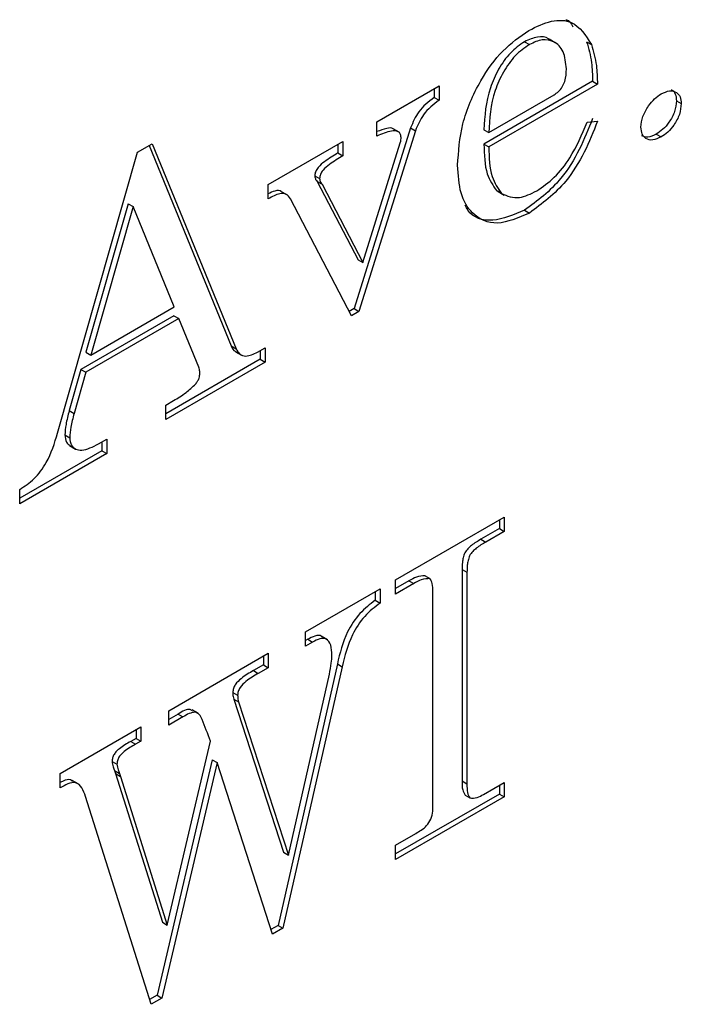
# Model space of a CAD drawing. Units: inches. Extents: x 0.3 to 10.9, y 0.2 to 8.2.
# Drawn here: x 1.2 to 1.2, y 7.6 to 7.6 of the extents above; entities that cross this region are included whole.
import ezdxf

# ---------------------------------------------------------------- set-up
doc = ezdxf.new("R2010")
doc.units = ezdxf.units.IN
doc.header["$MEASUREMENT"] = 0
doc.layers.add('99-LASER', color=7, linetype='Continuous')

msp = doc.modelspace()

# ---------------------------------------------------------------- linework, layer by layer
at = {"layer": '99-LASER'}
for p, q in [((1.219391, 7.620346), (1.219243, 7.620431)), ((1.218647, 7.620371), (1.218765, 7.620303)), ((1.220157, 7.620369), (1.220274, 7.620301)), ((1.215057, 7.618424), (1.216568, 7.619296)), ((1.21645, 7.619228), (1.21645, 7.619016)), ((1.216568, 7.619296), (1.216568, 7.618948)), ((1.220303, 7.619408), (1.217659, 7.617881)), ((1.220421, 7.61934), (1.217777, 7.617813)), ((1.220303, 7.619408), (1.220421, 7.61934)), ((1.21645, 7.619016), (1.216568, 7.618948)), ((1.217777, 7.618162), (1.219368, 7.619081)), ((1.222343, 7.618932), (1.22246, 7.618864)), ((1.215874, 7.618273), (1.214504, 7.613879)), ((1.215057, 7.618075), (1.215057, 7.618424)), ((1.215597, 7.618169), (1.215449, 7.618254)), ((1.215874, 7.618273), (1.215992, 7.618205)), ((1.217659, 7.61823), (1.217777, 7.618162)), ((1.220172, 7.618411), (1.220421, 7.618435)), ((1.215992, 7.618205), (1.214621, 7.613811)), ((1.221852, 7.618121), (1.221969, 7.618053)), ((1.209238, 7.617682), (1.209595, 7.617888)), ((1.209522, 7.617846), (1.211515, 7.612971)), ((1.209595, 7.617888), (1.211633, 7.612903)), ((1.212413, 7.616898), (1.214226, 7.617945)), ((1.214108, 7.617877), (1.214108, 7.617664)), ((1.214226, 7.617945), (1.214226, 7.617596)), ((1.214717, 7.615), (1.215626, 7.617914)), ((1.217659, 7.617881), (1.217777, 7.617813)), ((1.207289, 7.610851), (1.209238, 7.617682)), ((1.214108, 7.617664), (1.214226, 7.617596)), ((1.213546, 7.617112), (1.213664, 7.617044)), ((1.212413, 7.616549), (1.212413, 7.616898)), ((1.213605, 7.616974), (1.214599, 7.615068)), ((1.213605, 7.616974), (1.213723, 7.616906)), ((1.213723, 7.616906), (1.214717, 7.615)), ((1.212871, 7.616645), (1.212723, 7.61673)), ((1.21797, 7.616747), (1.218028, 7.616735)), ((1.21797, 7.616747), (1.218088, 7.616679)), ((1.218006, 7.616725), (1.218153, 7.61664)), ((1.209009, 7.616429), (1.207978, 7.612816)), ((1.209127, 7.616361), (1.208096, 7.612748)), ((1.209009, 7.616429), (1.209127, 7.616361)), ((1.210124, 7.613919), (1.209127, 7.616361)), ((1.21444, 7.613706), (1.212956, 7.61655)), ((1.218648, 7.616271), (1.218766, 7.616203)), ((1.214599, 7.615068), (1.214717, 7.615)), ((1.208096, 7.612748), (1.210124, 7.613919)), ((1.210122, 7.613705), (1.207859, 7.612399)), ((1.210122, 7.613705), (1.21024, 7.613637)), ((1.214504, 7.613879), (1.214385, 7.613811)), ((1.214621, 7.613811), (1.21444, 7.613706)), ((1.214504, 7.613879), (1.214621, 7.613811)), ((1.21024, 7.613637), (1.207977, 7.612331)), ((1.210723, 7.612457), (1.21024, 7.613637)), ((1.211515, 7.612971), (1.211633, 7.612903)), ((1.207978, 7.612816), (1.208096, 7.612748)), ((1.211619, 7.612831), (1.211766, 7.612746)), ((1.212154, 7.612823), (1.212337, 7.612929)), ((1.212219, 7.612861), (1.212219, 7.612648)), ((1.212337, 7.612929), (1.212337, 7.61258)), ((1.212219, 7.612648), (1.20992, 7.61132)), ((1.212337, 7.61258), (1.20992, 7.611184)), ((1.212219, 7.612648), (1.212337, 7.61258)), ((1.207859, 7.612399), (1.207573, 7.611397)), ((1.207977, 7.612331), (1.207691, 7.611329)), ((1.207859, 7.612399), (1.207977, 7.612331)), ((1.20992, 7.611533), (1.210112, 7.611644)), ((1.20992, 7.611184), (1.20992, 7.611533)), ((1.207573, 7.611397), (1.207691, 7.611329)), ((1.207467, 7.610807), (1.207585, 7.610739)), ((1.208287, 7.610591), (1.208485, 7.610704)), ((1.208367, 7.610636), (1.208367, 7.610423)), ((1.208485, 7.610704), (1.208485, 7.610355)), ((1.208367, 7.610423), (1.206369, 7.60927)), ((1.208485, 7.610355), (1.206369, 7.609134)), ((1.207582, 7.610549), (1.20773, 7.610464)), ((1.208367, 7.610423), (1.208485, 7.610355)), ((1.206369, 7.609134), (1.206369, 7.609483)), ((1.21551, 7.607283), (1.218154, 7.60881)), ((1.218037, 7.608742), (1.218037, 7.608529)), ((1.218154, 7.60881), (1.218154, 7.608461)), ((1.218037, 7.608529), (1.217587, 7.608269)), ((1.218154, 7.608461), (1.217705, 7.608201)), ((1.218037, 7.608529), (1.218154, 7.608461)), ((1.217587, 7.608269), (1.217705, 7.608201)), ((1.21713, 7.607537), (1.21713, 7.602391)), ((1.21713, 7.607537), (1.217248, 7.607468)), ((1.217248, 7.607468), (1.217248, 7.602323)), ((1.21551, 7.606934), (1.21551, 7.607283)), ((1.215836, 7.607259), (1.21551, 7.60707)), ((1.215836, 7.607259), (1.215954, 7.607191)), ((1.21623, 7.60738), (1.216348, 7.607312)), ((1.213319, 7.606019), (1.215133, 7.607065)), ((1.215015, 7.606997), (1.215015, 7.606784)), ((1.215133, 7.607065), (1.215133, 7.606716)), ((1.215954, 7.607191), (1.21551, 7.606934)), ((1.216417, 7.601843), (1.216417, 7.606989)), ((1.215015, 7.606784), (1.215133, 7.606716)), ((1.213319, 7.60567), (1.213319, 7.606019)), ((1.213376, 7.605838), (1.213319, 7.605806)), ((1.213376, 7.605838), (1.213494, 7.60577)), ((1.213852, 7.605824), (1.213705, 7.605909)), ((1.213494, 7.60577), (1.213319, 7.60567)), ((1.209995, 7.6041), (1.212413, 7.605495)), ((1.212295, 7.605427), (1.212295, 7.605214)), ((1.212413, 7.605495), (1.212413, 7.605146)), ((1.212295, 7.605214), (1.212055, 7.605076)), ((1.212055, 7.605076), (1.212173, 7.605008)), ((1.212413, 7.605146), (1.212173, 7.605008)), ((1.212295, 7.605214), (1.212413, 7.605146)), ((1.214095, 7.605238), (1.212654, 7.598879)), ((1.214213, 7.60517), (1.212772, 7.598811)), ((1.214095, 7.605238), (1.214213, 7.60517)), ((1.212904, 7.600588), (1.213901, 7.60499)), ((1.211553, 7.604543), (1.21167, 7.604475)), ((1.211576, 7.604381), (1.212786, 7.600656)), ((1.211576, 7.604381), (1.211694, 7.604313)), ((1.210713, 7.604036), (1.210566, 7.604121)), ((1.211694, 7.604313), (1.212904, 7.600588)), ((1.209995, 7.603751), (1.209995, 7.6041)), ((1.21022, 7.604016), (1.209995, 7.603887)), ((1.210338, 7.603948), (1.209995, 7.603751)), ((1.21022, 7.604016), (1.210338, 7.603948)), ((1.207351, 7.602573), (1.209316, 7.603707)), ((1.209198, 7.603639), (1.209198, 7.603426)), ((1.209316, 7.603707), (1.209316, 7.603358)), ((1.209198, 7.603426), (1.209069, 7.603352)), ((1.209198, 7.603426), (1.209316, 7.603358)), ((1.209069, 7.603352), (1.209187, 7.603284)), ((1.209316, 7.603358), (1.209187, 7.603284)), ((1.209958, 7.598887), (1.211006, 7.603355)), ((1.211053, 7.602908), (1.20971, 7.597179)), ((1.211053, 7.602908), (1.211171, 7.60284)), ((1.208617, 7.602865), (1.208735, 7.602797)), ((1.211171, 7.60284), (1.209828, 7.597111)), ((1.212517, 7.598663), (1.211171, 7.60284)), ((1.207351, 7.602224), (1.207351, 7.602573)), ((1.208677, 7.602642), (1.208701, 7.60257)), ((1.208677, 7.602642), (1.208795, 7.602574)), ((1.208701, 7.60257), (1.20984, 7.598955)), ((1.208701, 7.60257), (1.208819, 7.602502)), ((1.208795, 7.602574), (1.208819, 7.602502)), ((1.208819, 7.602502), (1.209958, 7.598887)), ((1.207793, 7.602319), (1.207646, 7.602404)), ((1.21713, 7.602391), (1.217248, 7.602323)), ((1.217652, 7.602064), (1.218154, 7.602354)), ((1.218037, 7.602286), (1.218037, 7.602073)), ((1.218154, 7.602354), (1.218154, 7.602005)), ((1.209563, 7.596958), (1.207971, 7.602012)), ((1.218037, 7.602073), (1.21551, 7.600615)), ((1.218154, 7.602005), (1.21551, 7.600479)), ((1.2172, 7.602045), (1.217317, 7.601977)), ((1.218037, 7.602073), (1.218154, 7.602005)), ((1.21551, 7.600828), (1.216004, 7.601113)), ((1.21551, 7.600479), (1.21551, 7.600828)), ((1.212786, 7.600656), (1.212904, 7.600588)), ((1.20984, 7.598955), (1.209958, 7.598887)), ((1.212654, 7.598879), (1.21248, 7.598778)), ((1.212654, 7.598879), (1.212772, 7.598811)), ((1.212772, 7.598811), (1.212517, 7.598663)), ((1.20971, 7.597179), (1.209527, 7.597074)), ((1.20971, 7.597179), (1.209828, 7.597111)), ((1.209828, 7.597111), (1.209563, 7.596958))]:
    msp.add_line(p, q, dxfattribs=at)
for points, knots in [([(1.218754, 7.620646), (1.218939, 7.620736), (1.219308, 7.620916), (1.21991, 7.620882), (1.220136, 7.620521), (1.220274, 7.620301)], [0, 0, 0, 0, 0.280976, 0.561479, 1, 1, 1, 1]), ([(1.219655, 7.620905), (1.219659, 7.620905), (1.219743, 7.620901), (1.219783, 7.620815), (1.219822, 7.620733)], [0, 0, 0, 0, 0.040348, 1, 1, 1, 1]), ([(1.217021, 7.617365), (1.217042, 7.617696), (1.217082, 7.618356), (1.217513, 7.619368), (1.218104, 7.620196), (1.218537, 7.620496), (1.218754, 7.620646)], [0, 0, 0, 0, 0.280462, 0.559906, 0.779921, 1, 1, 1, 1]), ([(1.219252, 7.620414), (1.219245, 7.620422), (1.219177, 7.620496), (1.218964, 7.620509), (1.218753, 7.620417), (1.218647, 7.620371)], [0, 0, 0, 0, 0.055021, 0.527626, 1, 1, 1, 1]), ([(1.219665, 7.619708), (1.219651, 7.619858), (1.219622, 7.62016), (1.219383, 7.620381), (1.219089, 7.62045), (1.218873, 7.620352), (1.218765, 7.620303)], [0, 0, 0, 0, 0.279878, 0.559691, 0.779899, 1, 1, 1, 1]), ([(1.218647, 7.620371), (1.218529, 7.620288), (1.218294, 7.620123), (1.218004, 7.619705), (1.217707, 7.619045), (1.217679, 7.618566), (1.217659, 7.61823)], [0, 0, 0, 0, 0.186566, 0.373382, 0.560448, 1, 1, 1, 1]), ([(1.218765, 7.620303), (1.218647, 7.62022), (1.218412, 7.620055), (1.218122, 7.619637), (1.217825, 7.618977), (1.217797, 7.618498), (1.217777, 7.618162)], [0, 0, 0, 0, 0.186566, 0.373382, 0.560448, 1, 1, 1, 1]), ([(1.220157, 7.620369), (1.220205, 7.620205), (1.22029, 7.619913), (1.220299, 7.619562), (1.220303, 7.619408)], [0, 0, 0, 0, 0.5596251, 1, 1, 1, 1]), ([(1.220274, 7.620301), (1.220322, 7.620137), (1.220408, 7.619845), (1.220417, 7.619494), (1.220421, 7.61934)], [0, 0, 0, 0, 0.5596251, 1, 1, 1, 1]), ([(1.219368, 7.619081), (1.219403, 7.619104), (1.219473, 7.61915), (1.219569, 7.619266), (1.219658, 7.619467), (1.219662, 7.619609), (1.219665, 7.619708)], [0, 0, 0, 0, 0.187275, 0.373964, 0.560562, 1, 1, 1, 1]), ([(1.222212, 7.619204), (1.222216, 7.619203), (1.222264, 7.619193), (1.222324, 7.619106), (1.222336, 7.61899), (1.222343, 7.618932)], [0, 0, 0, 0, 0.04097, 0.520414, 1, 1, 1, 1]), ([(1.21645, 7.619016), (1.216313, 7.618911), (1.216069, 7.618723), (1.215934, 7.61841), (1.215874, 7.618273)], [0, 0, 0, 0, 0.560146, 1, 1, 1, 1]), ([(1.216568, 7.618948), (1.216431, 7.618843), (1.216187, 7.618655), (1.216052, 7.618342), (1.215992, 7.618205)], [0, 0, 0, 0, 0.560146, 1, 1, 1, 1]), ([(1.221478, 7.618293), (1.221488, 7.618379), (1.221508, 7.618552), (1.221649, 7.618801), (1.221808, 7.618993), (1.221918, 7.619066), (1.221973, 7.619102)], [0, 0, 0, 0, 0.279118, 0.55879, 0.779298, 1, 1, 1, 1]), ([(1.221973, 7.619102), (1.222042, 7.619134), (1.22218, 7.619198), (1.222338, 7.619151), (1.222444, 7.619043), (1.222455, 7.618923), (1.22246, 7.618864)], [0, 0, 0, 0, 0.279797, 0.559626, 0.779781, 1, 1, 1, 1]), ([(1.222343, 7.618932), (1.222334, 7.618846), (1.222315, 7.618673), (1.222177, 7.618422), (1.222017, 7.61823), (1.221907, 7.618157), (1.221852, 7.618121)], [0, 0, 0, 0, 0.2792587, 0.5590988, 0.7794823, 1, 1, 1, 1]), ([(1.22246, 7.618864), (1.222451, 7.618778), (1.222433, 7.618605), (1.222295, 7.618354), (1.222134, 7.618162), (1.222024, 7.618089), (1.221969, 7.618053)], [0, 0, 0, 0, 0.2792587, 0.5590988, 0.7794823, 1, 1, 1, 1]), ([(1.220303, 7.618503), (1.220203, 7.61825), (1.220005, 7.617745), (1.219468, 7.616876), (1.218958, 7.6165), (1.218648, 7.616271)], [0, 0, 0, 0, 0.281416, 0.562198, 1, 1, 1, 1]), ([(1.215462, 7.618243), (1.215459, 7.618246), (1.21542, 7.618284), (1.215274, 7.618268), (1.215136, 7.618214), (1.215057, 7.618183)], [0, 0, 0, 0, 0.033064, 0.446107, 1, 1, 1, 1]), ([(1.220421, 7.618435), (1.220321, 7.618182), (1.220123, 7.617677), (1.219586, 7.616807), (1.219076, 7.616432), (1.218766, 7.616203)], [0, 0, 0, 0, 0.281416, 0.562198, 1, 1, 1, 1]), ([(1.218943, 7.616742), (1.219089, 7.616842), (1.219381, 7.617042), (1.219839, 7.617632), (1.220045, 7.618116), (1.220172, 7.618411)], [0, 0, 0, 0, 0.280101, 0.560166, 1, 1, 1, 1]), ([(1.221969, 7.618053), (1.2219, 7.618021), (1.221761, 7.617957), (1.221599, 7.618), (1.221496, 7.618114), (1.221484, 7.618233), (1.221478, 7.618293)], [0, 0, 0, 0, 0.279927, 0.559716, 0.779915, 1, 1, 1, 1]), ([(1.215646, 7.61804), (1.215642, 7.618074), (1.215635, 7.61814), (1.215553, 7.618204), (1.215359, 7.618203), (1.215178, 7.618126), (1.215057, 7.618075)], [0, 0, 0, 0, 0.124774, 0.249918, 0.499594, 1, 1, 1, 1]), ([(1.215626, 7.617914), (1.215632, 7.617939), (1.215644, 7.617983), (1.215645, 7.618023), (1.215646, 7.61804)], [0, 0, 0, 0, 0.559491, 1, 1, 1, 1]), ([(1.221852, 7.618121), (1.221781, 7.618087), (1.221645, 7.618023), (1.221541, 7.618065), (1.22149, 7.618085)], [0, 0, 0, 0, 0.517188, 1, 1, 1, 1]), ([(1.217659, 7.617881), (1.217667, 7.617623), (1.217681, 7.617162), (1.217882, 7.616874), (1.21797, 7.616747)], [0, 0, 0, 0, 0.561563, 1, 1, 1, 1]), ([(1.217777, 7.617813), (1.217785, 7.617555), (1.217799, 7.617094), (1.218, 7.616806), (1.218088, 7.616679)], [0, 0, 0, 0, 0.561563, 1, 1, 1, 1]), ([(1.214108, 7.617664), (1.214, 7.617598), (1.213838, 7.617499), (1.21365, 7.617348), (1.213559, 7.617214), (1.21355, 7.617146), (1.213546, 7.617112)], [0, 0, 0, 0, 0.501541, 0.751106, 0.87598, 1, 1, 1, 1]), ([(1.214226, 7.617596), (1.214118, 7.61753), (1.213956, 7.617431), (1.213768, 7.61728), (1.213677, 7.617146), (1.213668, 7.617078), (1.213664, 7.617044)], [0, 0, 0, 0, 0.501541, 0.751106, 0.87598, 1, 1, 1, 1]), ([(1.218766, 7.616203), (1.218497, 7.616087), (1.21796, 7.615854), (1.217382, 7.616125), (1.217063, 7.616658), (1.217035, 7.617129), (1.217021, 7.617365)], [0, 0, 0, 0, 0.2793168, 0.558848, 0.7792081, 1, 1, 1, 1]), ([(1.213546, 7.617112), (1.213551, 7.617079), (1.213559, 7.617021), (1.213591, 7.616988), (1.213605, 7.616974)], [0, 0, 0, 0, 0.55765, 1, 1, 1, 1]), ([(1.213664, 7.617044), (1.213669, 7.617011), (1.213677, 7.616953), (1.213709, 7.61692), (1.213723, 7.616906)], [0, 0, 0, 0, 0.55765, 1, 1, 1, 1]), ([(1.212737, 7.61672), (1.212735, 7.616722), (1.212699, 7.616759), (1.212581, 7.616754), (1.212467, 7.616696), (1.212413, 7.616668)], [0, 0, 0, 0, 0.02526, 0.533061, 1, 1, 1, 1]), ([(1.212956, 7.61655), (1.212924, 7.616592), (1.212862, 7.616676), (1.212665, 7.616687), (1.212509, 7.616601), (1.212413, 7.616549)], [0, 0, 0, 0, 0.280345, 0.559105, 1, 1, 1, 1]), ([(1.218088, 7.616679), (1.218227, 7.616619), (1.218474, 7.616512), (1.218799, 7.616672), (1.218943, 7.616742)], [0, 0, 0, 0, 0.5588835, 1, 1, 1, 1]), ([(1.218648, 7.616271), (1.218384, 7.61616), (1.217855, 7.615936), (1.217354, 7.616098), (1.217221, 7.616352), (1.2172, 7.616392)], [0, 0, 0, 0, 0.4565045, 0.9133594, 1, 1, 1, 1]), ([(1.211515, 7.612971), (1.211538, 7.612916), (1.211567, 7.61285), (1.211627, 7.612834), (1.211638, 7.612831)], [0, 0, 0, 0, 0.8298053, 1, 1, 1, 1]), ([(1.211633, 7.612903), (1.21166, 7.612854), (1.211713, 7.612756), (1.211896, 7.612699), (1.212056, 7.612776), (1.212154, 7.612823)], [0, 0, 0, 0, 0.280712, 0.560853, 1, 1, 1, 1]), ([(1.210646, 7.612045), (1.210663, 7.612067), (1.210697, 7.612111), (1.210743, 7.612204), (1.210749, 7.612268), (1.210752, 7.612306)], [0, 0, 0, 0, 0.280666, 0.561031, 1, 1, 1, 1]), ([(1.210752, 7.612306), (1.21075, 7.612338), (1.210747, 7.612393), (1.21073, 7.612438), (1.210723, 7.612457)], [0, 0, 0, 0, 0.559264, 1, 1, 1, 1]), ([(1.210112, 7.611644), (1.210214, 7.611703), (1.210397, 7.611808), (1.21057, 7.611973), (1.210646, 7.612045)], [0, 0, 0, 0, 0.560689, 1, 1, 1, 1]), ([(1.207573, 7.611397), (1.207544, 7.611283), (1.207491, 7.611081), (1.207474, 7.61089), (1.207467, 7.610807)], [0, 0, 0, 0, 0.560269, 1, 1, 1, 1]), ([(1.207691, 7.611329), (1.207662, 7.611215), (1.207608, 7.611013), (1.207592, 7.610822), (1.207585, 7.610739)], [0, 0, 0, 0, 0.560269, 1, 1, 1, 1]), ([(1.206369, 7.609483), (1.206489, 7.609559), (1.206727, 7.609711), (1.207097, 7.610209), (1.207216, 7.610607), (1.207289, 7.610851)], [0, 0, 0, 0, 0.28068, 0.559287, 1, 1, 1, 1]), ([(1.207467, 7.610807), (1.207474, 7.610741), (1.207487, 7.610619), (1.207564, 7.610568), (1.2076, 7.610545)], [0, 0, 0, 0, 0.533757, 1, 1, 1, 1]), ([(1.207585, 7.610739), (1.207593, 7.610675), (1.207608, 7.610547), (1.207726, 7.610453), (1.207944, 7.610415), (1.208146, 7.610518), (1.208287, 7.610591)], [0, 0, 0, 0, 0.186529, 0.373502, 0.560594, 1, 1, 1, 1]), ([(1.217587, 7.608269), (1.217509, 7.608223), (1.217402, 7.608158), (1.217268, 7.608044), (1.217187, 7.607939), (1.217154, 7.607818), (1.217133, 7.607683), (1.217131, 7.607592), (1.21713, 7.607537)], [0, 0, 0, 0, 0.313807, 0.43713, 0.559567, 0.682768, 0.8062, 1, 1, 1, 1]), ([(1.217705, 7.608201), (1.217627, 7.608155), (1.217519, 7.60809), (1.217385, 7.607976), (1.217305, 7.607871), (1.217271, 7.60775), (1.21725, 7.607615), (1.217249, 7.607524), (1.217248, 7.607468)], [0, 0, 0, 0, 0.313807, 0.43713, 0.559567, 0.682768, 0.8062, 1, 1, 1, 1]), ([(1.21623, 7.60738), (1.216161, 7.607378), (1.216035, 7.607374), (1.215897, 7.607294), (1.215836, 7.607259)], [0, 0, 0, 0, 0.557565, 1, 1, 1, 1]), ([(1.216348, 7.607312), (1.216279, 7.60731), (1.216153, 7.607306), (1.216015, 7.607226), (1.215954, 7.607191)], [0, 0, 0, 0, 0.557565, 1, 1, 1, 1]), ([(1.216417, 7.606989), (1.216418, 7.607062), (1.216421, 7.607191), (1.216371, 7.607275), (1.216348, 7.607312)], [0, 0, 0, 0, 0.562947, 1, 1, 1, 1]), ([(1.215015, 7.606784), (1.214887, 7.606687), (1.214632, 7.606493), (1.214261, 7.605925), (1.214158, 7.605499), (1.214095, 7.605238)], [0, 0, 0, 0, 0.280608, 0.559518, 1, 1, 1, 1]), ([(1.215133, 7.606716), (1.215005, 7.606619), (1.21475, 7.606425), (1.214379, 7.605857), (1.214276, 7.605431), (1.214213, 7.60517)], [0, 0, 0, 0, 0.280608, 0.559518, 1, 1, 1, 1]), ([(1.213714, 7.605894), (1.213711, 7.605899), (1.213678, 7.605946), (1.213547, 7.605922), (1.213433, 7.605866), (1.213376, 7.605838)], [0, 0, 0, 0, 0.060522, 0.529009, 1, 1, 1, 1]), ([(1.213962, 7.605451), (1.213958, 7.605535), (1.213952, 7.605703), (1.213846, 7.605861), (1.213669, 7.605861), (1.213553, 7.605801), (1.213494, 7.60577)], [0, 0, 0, 0, 0.280886, 0.559146, 0.778986, 1, 1, 1, 1]), ([(1.213901, 7.60499), (1.21392, 7.605079), (1.213953, 7.605238), (1.213959, 7.605386), (1.213962, 7.605451)], [0, 0, 0, 0, 0.55977, 1, 1, 1, 1]), ([(1.212055, 7.605076), (1.211955, 7.605018), (1.211804, 7.604931), (1.211627, 7.604769), (1.21156, 7.604636), (1.211555, 7.604574), (1.211553, 7.604543)], [0, 0, 0, 0, 0.50158, 0.75017, 0.875024, 1, 1, 1, 1]), ([(1.212173, 7.605008), (1.212072, 7.60495), (1.211921, 7.604863), (1.211745, 7.604701), (1.211677, 7.604568), (1.211673, 7.604506), (1.21167, 7.604475)], [0, 0, 0, 0, 0.50158, 0.75017, 0.875024, 1, 1, 1, 1]), ([(1.211553, 7.604543), (1.211554, 7.60451), (1.211556, 7.604452), (1.21157, 7.604402), (1.211576, 7.604381)], [0, 0, 0, 0, 0.559696, 1, 1, 1, 1]), ([(1.21167, 7.604475), (1.211672, 7.604442), (1.211673, 7.604384), (1.211688, 7.604334), (1.211694, 7.604313)], [0, 0, 0, 0, 0.559696, 1, 1, 1, 1]), ([(1.210573, 7.604098), (1.210553, 7.60411), (1.210465, 7.604167), (1.210327, 7.604082), (1.21022, 7.604016)], [0, 0, 0, 0, 0.215454, 1, 1, 1, 1]), ([(1.211006, 7.603355), (1.210942, 7.603536), (1.210861, 7.603761), (1.210748, 7.604017), (1.210597, 7.604096), (1.210442, 7.604008), (1.210338, 7.603948)], [0, 0, 0, 0, 0.501582, 0.626981, 0.750671, 1, 1, 1, 1]), ([(1.209069, 7.603352), (1.208976, 7.603298), (1.208861, 7.60323), (1.208725, 7.603117), (1.208663, 7.603041), (1.208622, 7.602948), (1.208619, 7.602893), (1.208617, 7.602865)], [0, 0, 0, 0, 0.500512, 0.625699, 0.750579, 0.875355, 1, 1, 1, 1]), ([(1.209187, 7.603284), (1.209094, 7.60323), (1.208978, 7.603162), (1.208843, 7.603049), (1.208781, 7.602973), (1.20874, 7.60288), (1.208737, 7.602824), (1.208735, 7.602797)], [0, 0, 0, 0, 0.500512, 0.625699, 0.750579, 0.875355, 1, 1, 1, 1]), ([(1.208617, 7.602865), (1.208624, 7.602819), (1.208637, 7.602738), (1.208665, 7.602671), (1.208677, 7.602642)], [0, 0, 0, 0, 0.559333, 1, 1, 1, 1]), ([(1.208735, 7.602797), (1.208742, 7.602751), (1.208754, 7.60267), (1.208783, 7.602603), (1.208795, 7.602574)], [0, 0, 0, 0, 0.559333, 1, 1, 1, 1]), ([(1.20765, 7.602379), (1.207636, 7.602393), (1.207584, 7.602446), (1.207464, 7.602407), (1.207376, 7.602363), (1.207351, 7.60235)], [0, 0, 0, 0, 0.206323, 0.778214, 1, 1, 1, 1]), ([(1.207971, 7.602012), (1.207944, 7.602085), (1.207891, 7.602231), (1.207751, 7.602375), (1.207543, 7.602329), (1.207415, 7.602259), (1.207351, 7.602224)], [0, 0, 0, 0, 0.280929, 0.559378, 0.779229, 1, 1, 1, 1]), ([(1.21713, 7.602391), (1.217129, 7.602314), (1.217127, 7.602178), (1.217178, 7.602086), (1.2172, 7.602045)], [0, 0, 0, 0, 0.562643, 1, 1, 1, 1]), ([(1.217248, 7.602323), (1.217247, 7.602246), (1.217245, 7.60211), (1.217295, 7.602018), (1.217317, 7.601977)], [0, 0, 0, 0, 0.562643, 1, 1, 1, 1]), ([(1.217317, 7.601977), (1.217376, 7.601973), (1.21748, 7.601966), (1.217599, 7.602034), (1.217652, 7.602064)], [0, 0, 0, 0, 0.557349, 1, 1, 1, 1]), ([(1.216004, 7.601113), (1.216048, 7.60114), (1.216136, 7.601194), (1.21627, 7.601292), (1.216428, 7.601537), (1.216421, 7.601716), (1.216417, 7.601843)], [0, 0, 0, 0, 0.188105, 0.375956, 0.55982, 1, 1, 1, 1])]:
    msp.add_open_spline(points, degree=3, knots=knots, dxfattribs=at)

doc.saveas('drawing.dxf')
